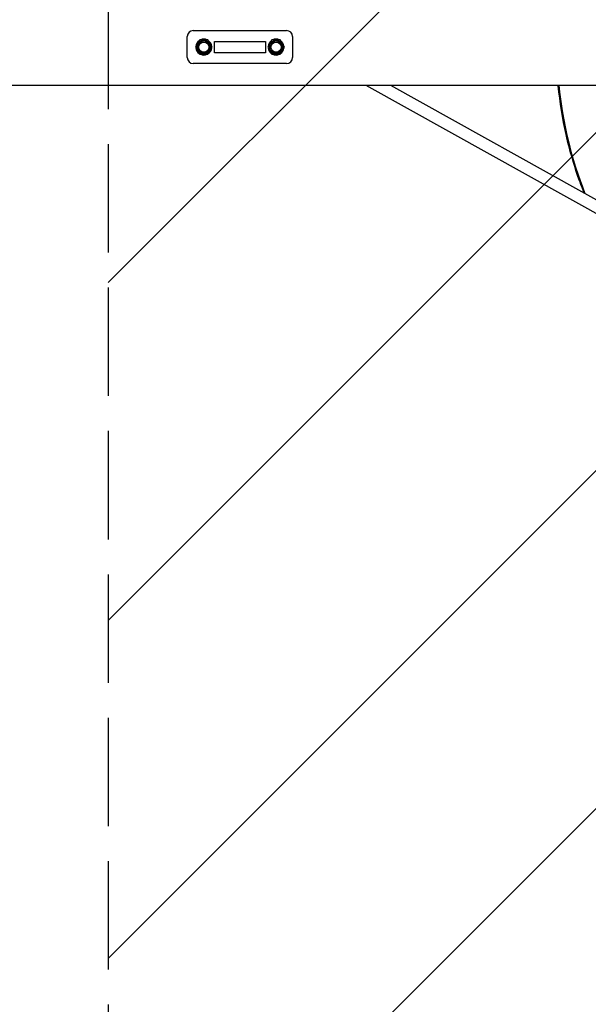
# Model space of a CAD drawing. Units: millimetres. Extents: x -3382 to 3312, y -3936 to 3936.
# Drawn here: x 215 to 971, y -1272 to 36 of the extents above; entities that cross this region are included whole.
import ezdxf

# ---------------------------------------------------------------- set-up
doc = ezdxf.new("R2010")
doc.units = ezdxf.units.MM
doc.header["$LTSCALE"] = 20
doc.linetypes.add('HIDDEN', pattern=[9.525, 6.35, -3.175])
for name, color, linetype in [('2d', 230, 'Continuous'), ('AS-Free_Space', 31, 'HIDDEN'), ('AS-Free_Space_Hatch', 31, 'HIDDEN'), ('AS-Safetyzone', 5, 'HIDDEN')]:
    doc.layers.add(name, color=color, linetype=linetype)

msp = doc.modelspace()

# ---------------------------------------------------------------- hatches: boundary and pattern name
at = {"layer": 'AS-Free_Space_Hatch'}
h = msp.add_hatch(dxfattribs=at)
h.set_pattern_fill('ANSI31', color=256, scale=100)
h.set_pattern_definition([(45, (-3052.5, 3935.5), (-224.506, 224.506), [])])
h.paths.add_polyline_path([(-3052.5, 3935.5), (-92.5, 3935.5), (-92.5, -3935.5), (-3052.5, -3935.5)])
h.paths.add_polyline_path([(332.5, -3854.5), (2582.5, -3854.5), (2582.5, 3854.5), (332.5, 3854.5)])

# ---------------------------------------------------------------- linework, layer by layer
at = {"layer": '2d'}
for p, q in [((437.5, -14), (437.5, 14)), ((445.5, 22), (569.5, 22)), ((577.5, 14), (577.5, -14)), ((454, 9.5), (448.5, 0)), ((448.5, 0), (454, -9.5)), ((465, 9.5), (454, 9.5)), ((459.5, 8.2), (459.5, 9.2)), ((470.5, 0), (465, 9.5)), ((465, -9.5), (470.5, 0)), ((473.5, -7.5), (473.5, 7.5)), ((473.5, 7.5), (541.5, 7.5)), ((541.5, 7.5), (541.5, -7.5)), ((550, 9.5), (544.5, 0)), ((544.5, 0), (550, -9.5)), ((561, 9.5), (550, 9.5)), ((555.5, 8.2), (555.5, 9.2)), ((566.5, 0), (561, 9.5)), ((561, -9.5), (566.5, 0)), ((454, -9.5), (465, -9.5)), ((459.5, -8.2), (459.5, -9.2)), ((541.5, -7.5), (473.5, -7.5)), ((550, -9.5), (561, -9.5)), ((555.5, -8.2), (555.5, -9.2)), ((569.5, -22), (445.5, -22)), ((52.5, -50.8), (2093.4, -50.8)), ((674.8, -50.8), (1099.8, -287.2)), ((707.7, -50.8), (1107.4, -273.1))]:
    msp.add_line(p, q, dxfattribs=at)
for centre, radius in [((459.5, 0), 9.25), ((459.5, 0), 8.25), ((459.5, 0), 6.75), ((555.5, 0), 9.25), ((555.5, 0), 8.25), ((555.5, 0), 6.75)]:
    msp.add_circle(centre, radius, dxfattribs=at)
for centre, radius, start, end in [((445.5, 14), 8, 90, 180), ((569.5, 14), 8, 0, 90), ((459.5, 0), 10.6, 124.2204, 175.7796), ((459.5, 0), 10.6, 64.2204, 115.7796), ((459.5, 0), 10.5, 4.2204, 55.7796), ((555.5, 0), 10.6, 124.2204, 175.7796), ((555.5, 0), 10.6, 64.2204, 115.7796), ((555.5, 0), 10.5, 4.2204, 55.7796), ((459.5, 0), 10.6, 184.2204, 235.7796), ((459.5, 0), 10.6, 244.2204, 295.7796), ((459.5, 0), 10.5, 304.2204, 355.7796), ((555.5, 0), 10.6, 184.2204, 235.7796), ((555.5, 0), 10.6, 244.2204, 295.7796), ((555.5, 0), 10.5, 304.2204, 355.7796), ((445.5, -14), 8, 180, 270), ((569.5, -14), 8, 270, 0), ((1457.5, 0), 528.5, 185.5156, 201.5916)]:
    msp.add_arc(centre, radius, start, end, dxfattribs=at)
for points, knots in [([(930.5, -50.8), (932, -65.4), (934, -79.9), (939.4, -109.9), (942.9, -125.3), (949.2, -148.2), (951.5, -155.8), (956.4, -171), (959, -178.5), (962.8, -188.6), (963.8, -191.2), (964.9, -193.8)], [0.0505578, 0.0505578, 0.0505578, 0.0505578, 0.0945364, 0.0945364, 0.1418046, 0.1418046, 0.1654387, 0.1654387, 0.1890727, 0.1890727, 0.197377, 0.197377, 0.197377, 0.197377]), ([(964.9, -193.8), (963, -189.1), (961.2, -184.3), (952, -158.9), (945.9, -137.7), (936.2, -95), (932.7, -73.3), (930.6, -51.2), (930.6, -51), (930.5, -50.8)], [18.141357, 18.141357, 18.141357, 18.141357, 19.673101, 19.673101, 26.248387, 26.248387, 32.823219, 32.823219, 32.887512, 32.887512, 32.887512, 32.887512])]:
    msp.add_open_spline(points, degree=3, knots=knots, dxfattribs=at)
at = {"layer": 'AS-Free_Space'}
msp.add_lwpolyline([(332.5, -3854.5), (2582.5, -3854.5), (2582.5, 3854.5), (332.5, 3854.5)], close=True, dxfattribs=at)
at = {"layer": 'AS-Safetyzone', "flags": 128}
msp.add_lwpolyline([(332.5, -3854.5), (2582.5, -3854.5), (2582.5, 3854.5), (332.5, 3854.5), (332.5, -3854.5)], dxfattribs=at)

doc.saveas('drawing.dxf')
